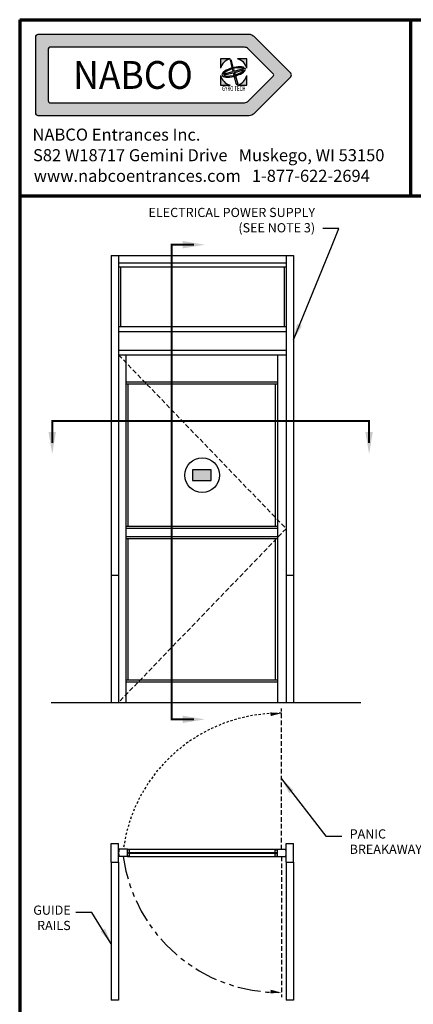
# Model space of a CAD drawing. Extents: x 0 to 62.2, y -1.5 to 81.5.
# Drawn here: x 0 to 21.4, y 27.9 to 81.5 of the extents above; entities that cross this region are included whole.
import ezdxf
from ezdxf.enums import TextEntityAlignment as Align

# ---------------------------------------------------------------- set-up
doc = ezdxf.new("R2010")
doc.units = 0
doc.header["$MEASUREMENT"] = 0
doc.header["$PDMODE"] = 2
for name, pattern in [('HIDDEN', [0.375, 0.25, -0.125]), ('HIDDEN2', [0.1875, 0.125, -0.0625]), ('PHANTOM', [2.5, 1.25, -0.25, 0.25, -0.25, 0.25, -0.25]), ('PHANTOM2', [1.25, 0.625, -0.125, 0.125, -0.125, 0.125, -0.125])]:
    doc.linetypes.add(name, pattern=pattern)
doc.layers.get('0').update_dxf_attribs({"linetype": 'CONTINUOUS'})
doc.layers.get('Defpoints').update_dxf_attribs({"linetype": 'CONTINUOUS'})
for name, color, linetype, lineweight in [('Border', 1, 'CONTINUOUS', 70), ('Border Text', 7, 'CONTINUOUS', 20), ('Dimension', 2, 'CONTINUOUS', 15), ('GLASS', 121, 'CONTINUOUS', 9), ('Hidden', 253, 'HIDDEN2', 25), ('Notes', 4, 'CONTINUOUS', 25), ('Object', 7, 'CONTINUOUS', 30), ('PHANTOM', 6, 'PHANTOM', 30), ('SECTION', 6, 'PHANTOM2', 25)]:
    doc.layers.add(name, color=color, linetype=linetype, lineweight=lineweight)
doc.styles.add('Arial', font='arialbd.ttf')
doc.styles.add('Arial Black', font='ariblk.ttf')
doc.styles.get("Standard").update_dxf_attribs({"font": 'arial.ttf'})
doc.dimstyles.new('Nabco Dimension Arch Style - Autocad', dxfattribs={"dimscale": 7, "dimtxt": 0.125, "dimasz": 0.125, "dimexe": 0.04, "dimexo": 0.04, "dimgap": 0.04, "dimtad": 0, "dimdec": 4, "dimzin": 4, "dimdsep": 46, "dimlunit": 5, "dimtxsty": 'Standard', "dimcen": 0, "dimclrd": 256, "dimclre": 256, "dimclrt": 256, "dimadec": 1, "dimazin": 1, "dimtm": 1e-09, "dimtfac": 1, "dimtdec": 4, "dimtofl": 0, "dimtmove": 0, "dimatfit": 3, "dimfxl": 0, "dimfrac": 2, "dimtolj": 1, "dimtzin": 4, "dimlwd": -1, "dimlwe": -1, "dimarcsym": 0})

# ---------------------------------------------------------------- blocks, each defined once
blk = doc.blocks.new('*D13')
at = {"layer": 'Defpoints', "color": 0}
for p in [(46.742, 24.436), (13.242, 19.51), (46.742, 19.51)]:
    blk.add_point(p, dxfattribs=at)
at = {"layer": 'Dimension'}
for p, q in [((13.242, 19.79), (13.242, 24.716)), ((46.742, 19.79), (46.742, 24.716)), ((14.117, 24.436), (23.86, 24.436)), ((45.867, 24.436), (36.124, 24.436))]:
    blk.add_line(p, q, dxfattribs=at)
for points in [[(14.117, 24.582), (14.117, 24.29), (13.242, 24.436)], [(45.867, 24.582), (45.867, 24.29), (46.742, 24.436)]]:
    blk.add_solid(points, dxfattribs=at)
at = {"layer": 'Dimension', "insert": (29.992, 24.436), "char_height": 0.49, "attachment_point": 5}
blk.add_mtext('\\A1;STANDARD DOOR OPENING WIDTH\\P(37 - 49)\\P[940 - 1245]', dxfattribs=at)

msp = doc.modelspace()

# ---------------------------------------------------------------- hatches: boundary and pattern name
at = {"linetype": 'Continuous'}
h = msp.add_hatch(color=4, dxfattribs=at)
h.paths.add_polyline_path([(11.4145, 79.35471), (10.8997, 79.35471), (10.8997, 78.83992, -0.26194899)])
h.paths.add_polyline_path([(12.3297, 79.35471), (11.8149, 79.35471, -0.26194899), (12.3297, 78.83992)])
h.paths.add_polyline_path([(11.45801, 79.30948), (11.41551, 79.29809), (11.51776, 78.88705), (11.57499, 78.90238)])
edge = h.paths.add_edge_path()
edge.add_ellipse((11.6147, 78.63971), major_axis=(0.63751, 0.17082), ratio=0.35416667, start_angle=22.115233, end_angle=264.015216)
edge.add_line((11.6084, 78.39735), (11.59512, 78.45075))
edge.add_ellipse((11.6147, 78.63971), major_axis=(0.54454, 0.14591), ratio=0.31707317, start_angle=29.492373, end_angle=263.090081, ccw=False)
edge.add_line((12.0659, 78.85172), (12.18253, 78.88297))
edge = h.paths.add_edge_path()
edge.add_ellipse((11.6147, 78.63971), major_axis=(0.63751, 0.17082), ratio=0.35416667, start_angle=275.984784, end_angle=368.115929)
edge.add_line((12.23729, 78.8407), (11.63879, 78.68033))
edge.add_line((11.63879, 78.68033), (11.60689, 78.79136))
edge.add_line((11.60689, 78.79136), (11.54564, 78.77495))
edge.add_line((11.54564, 78.77495), (11.57353, 78.66285))
edge.add_line((11.57353, 78.66285), (11.10943, 78.53849))
edge.add_line((11.10943, 78.53849), (11.12651, 78.47474))
edge.add_line((11.12651, 78.47474), (11.58946, 78.59879))
edge.add_line((11.58946, 78.59879), (11.74748, 77.96354))
edge.add_line((11.74748, 77.96354), (11.8378, 77.98774))
edge.add_line((11.8378, 77.98774), (11.65702, 78.61689))
edge.add_line((11.65702, 78.61689), (12.15842, 78.75124))
edge.add_ellipse((11.6147, 78.63971), major_axis=(0.54454, 0.14591), ratio=0.31707317, start_angle=276.909919, end_angle=349.361291, ccw=False)
edge.add_line((11.72614, 78.48586), (11.74134, 78.43297))
h.paths.add_polyline_path([(12.3297, 78.43951, -0.26194899), (11.8149, 77.92471), (12.3297, 77.92471)])
h.paths.add_polyline_path([(10.8997, 78.43951), (10.8997, 77.92471), (11.4145, 77.92471, -0.26194899)])
at = {"layer": 'Object'}
h = msp.add_hatch(color=4, dxfattribs=at)
h.paths.add_polyline_path([(0.99158, 80.67471, 0.41421356), (0.85408, 80.53721), (0.85408, 76.41221, 0.41421356), (0.99158, 76.27471), (12.44718, 76.27471, 0.19891237), (12.71942, 76.38748), (14.70943, 78.37749, 0.41421356), (14.70943, 78.57194), (12.71942, 80.56195, 0.19891237), (12.44718, 80.67471)])
h.paths.add_polyline_path([(12.21025, 79.98171, -0.19891237), (12.39693, 79.90439), (13.76049, 78.54083, -0.41421356), (13.76049, 78.4086), (12.39693, 77.04504, -0.19891237), (12.21025, 76.96771), (1.64058, 76.96771, -0.41421356), (1.54708, 77.06121), (1.54708, 79.88821, -0.41421356), (1.64058, 79.98171)], flags=16)
h.paths.add_polyline_path([(10.8997, 79.35471), (11.4145, 79.35471, 0.26194899), (10.8997, 78.83992)], flags=0)
h.paths.add_polyline_path([(10.8997, 78.43951, 0.26194899), (11.4145, 77.92471), (10.8997, 77.92471)], flags=0)
edge = h.paths.add_edge_path(flags=0)
edge.add_ellipse((11.6147, 78.63971), major_axis=(0.63751, 0.17082), ratio=0.35416667, start_angle=22.115233, end_angle=264.015216, ccw=False)
edge.add_line((12.18253, 78.88297), (12.0659, 78.85172))
edge.add_ellipse((11.6147, 78.63971), major_axis=(0.54454, 0.14591), ratio=0.31707317, start_angle=29.492373, end_angle=263.090081)
edge.add_line((11.59512, 78.45075), (11.6084, 78.39735))
edge = h.paths.add_edge_path(flags=0)
edge.add_line((11.10943, 78.53849), (11.57353, 78.66285))
edge.add_line((11.57353, 78.66285), (11.54564, 78.77495))
edge.add_line((11.54564, 78.77495), (11.60689, 78.79136))
edge.add_line((11.60689, 78.79136), (11.63879, 78.68033))
edge.add_line((11.63879, 78.68033), (12.23729, 78.8407))
edge.add_ellipse((11.6147, 78.63971), major_axis=(0.63751, 0.17082), ratio=0.35416667, start_angle=275.984784, end_angle=368.115929, ccw=False)
edge.add_line((11.74134, 78.43297), (11.72614, 78.48586))
edge.add_ellipse((11.6147, 78.63971), major_axis=(0.54454, 0.14591), ratio=0.31707317, start_angle=276.909919, end_angle=349.361291)
edge.add_line((12.15842, 78.75124), (11.65702, 78.61689))
edge.add_line((11.65702, 78.61689), (11.8378, 77.98774))
edge.add_line((11.8378, 77.98774), (11.74748, 77.96354))
edge.add_line((11.74748, 77.96354), (11.58946, 78.59879))
edge.add_line((11.58946, 78.59879), (11.12651, 78.47474))
edge.add_line((11.12651, 78.47474), (11.10943, 78.53849))
h.paths.add_polyline_path([(11.41551, 79.29809), (11.45801, 79.30948), (11.57499, 78.90238), (11.51776, 78.88705)], flags=0)
h.paths.add_polyline_path([(11.8149, 79.35471), (12.3297, 79.35471), (12.3297, 78.83992, 0.26194899)], flags=0)
h.paths.add_polyline_path([(11.8149, 77.92471, 0.26194899), (12.3297, 78.43951), (12.3297, 77.92471)], flags=0)
h.paths.add_polyline_path([(12.34657, 77.8302), (12.42018, 77.8302), (12.42018, 77.88795), (12.34657, 77.88795)], flags=8)
h.paths.add_polyline_path([(10.83088, 77.52762), (12.41189, 77.52762), (12.41189, 77.95419), (10.83088, 77.95419)], flags=8)
h.paths.add_polyline_path([(1.80889, 77.30165), (10.49244, 77.30165), (10.49244, 79.64778), (1.80889, 79.64778)], flags=8)
msp.add_hatch(color=256, dxfattribs=at).paths.add_polyline_path([(10.38315, 56.42519), (10.38315, 57.00175), (9.37929, 57.00175), (9.37929, 56.42519)])

# ---------------------------------------------------------------- linework, layer by layer
at = {"color": 4, "linetype": 'Continuous'}
for p, q in [((0.85408, 80.53721), (0.85408, 76.41221)), ((12.44718, 80.67471), (0.99158, 80.67471)), ((14.70943, 78.57194), (12.71942, 80.56195)), ((1.54708, 79.88821), (1.54708, 77.06121)), ((12.21025, 79.98171), (1.64058, 79.98171)), ((13.76049, 78.54083), (12.39693, 79.90439)), ((13.76049, 78.4086), (12.39693, 77.04504)), ((14.70943, 78.37749), (12.71942, 76.38748)), ((1.64058, 76.96771), (12.21025, 76.96771)), ((0.99158, 76.27471), (12.44718, 76.27471))]:
    msp.add_line(p, q, dxfattribs=at)
at = {"color": 4}
for p, q in [((11.4145, 79.35471), (10.8997, 79.35471)), ((10.8997, 79.35471), (10.8997, 78.83992)), ((11.41551, 79.29809), (11.45801, 79.30948)), ((11.41551, 79.29809), (11.51776, 78.88705)), ((11.45801, 79.30948), (11.57499, 78.90238)), ((12.3297, 79.35471), (11.8149, 79.35471)), ((12.3297, 78.83992), (12.3297, 79.35471)), ((11.51776, 78.88705), (11.57499, 78.90238)), ((11.54564, 78.77495), (11.60689, 78.79136)), ((11.54564, 78.77495), (11.57353, 78.66285)), ((11.60689, 78.79136), (11.63879, 78.68033)), ((11.63879, 78.68033), (12.23729, 78.8407)), ((11.65702, 78.61689), (12.15842, 78.75124)), ((12.0659, 78.85172), (12.18253, 78.88297)), ((10.8997, 78.43951), (10.8997, 77.92471)), ((11.10943, 78.53849), (11.57353, 78.66285)), ((11.10943, 78.53849), (11.12651, 78.47474)), ((11.12651, 78.47474), (11.58946, 78.59879)), ((11.58946, 78.59879), (11.74748, 77.96354)), ((11.59512, 78.45075), (11.6084, 78.39735)), ((11.65702, 78.61689), (11.8378, 77.98774)), ((11.72614, 78.48586), (11.74134, 78.43297)), ((12.3297, 77.92471), (12.3297, 78.43951)), ((10.8997, 77.92471), (11.4145, 77.92471)), ((11.74748, 77.96354), (11.8378, 77.98774)), ((11.8149, 77.92471), (12.3297, 77.92471))]:
    msp.add_line(p, q, dxfattribs=at)
at = {"color": 4, "linetype": 'Continuous'}
for centre, radius, start, end in [((0.99158, 80.53721), 0.1375, 90, 180), ((12.44718, 80.28971), 0.385, 45, 90), ((1.64058, 79.88821), 0.0935, 90, 180), ((12.21025, 79.71771), 0.264, 45, 90), ((13.69438, 78.47471), 0.0935, 315, 45), ((14.6122, 78.47471), 0.1375, 315, 45), ((1.64058, 77.06121), 0.0935, 180, 270), ((12.21025, 77.23171), 0.264, 270, 315), ((0.99158, 76.41221), 0.1375, 180, 270), ((12.44718, 76.65971), 0.385, 270, 315)]:
    msp.add_arc(centre, radius, start, end, dxfattribs=at)
at = {"color": 4}
for start, end in [(105.642471, 164.357529), (15.642471, 74.357529), (195.642471, 254.357529), (285.642471, 344.357529)]:
    msp.add_arc((11.6147, 78.63971), 0.7425, start, end, dxfattribs=at)
for major_axis, ratio, start_param, end_param in [((0.63751, 0.17082), 0.35416667, 0.38598364, 4.60793479), ((0.54454, 0.14591), 0.31707317, 0.51473901, 4.59178814), ((0.54454, 0.14591), 0.31707317, 4.83298982, 6.0975048), ((0.63751, 0.17082), 0.35416667, 4.81684317, 6.42483499)]:
    msp.add_ellipse((11.6147, 78.63971), major_axis=major_axis, ratio=ratio, start_param=start_param, end_param=end_param, dxfattribs=at)
at = {"layer": 'Border', "color": 1, "lineweight": 70}
for p, q in [((0, 81.48008), (59.98401, 81.48008)), ((0, 81.48008), (0, 0.00005)), ((21.22468, 71.91145), (21.22468, 81.48008)), ((0, 71.91145), (59.98401, 71.91145))]:
    msp.add_line(p, q, dxfattribs=at)
at = {"layer": 'GLASS'}
for p, q in [((13.87371, 36.20639), (5.95496, 36.20639)), ((13.87371, 36.15014), (5.95496, 36.15014))]:
    msp.add_line(p, q, dxfattribs=at)
at = {"layer": 'Hidden', "linetype": 'HIDDEN'}
for p, q in [((5.36434, 64.52206), (5.36434, 63.50956)), ((14.46434, 64.52206), (14.46434, 63.50956)), ((5.36434, 63.25643), (14.46434, 53.80643)), ((14.46434, 53.80643), (5.36434, 44.35643)), ((14.2106, 36.37514), (14.2106, 44.02453)), ((14.2106, 35.98139), (14.2106, 28.332))]:
    msp.add_line(p, q, dxfattribs=at)
at = {"layer": 'Hidden'}
msp.add_arc((14.07605, 35.24066), 8.5312, 89.096344, 172.358138, dxfattribs=at)
msp.add_solid([(13.62162, 43.61876), (13.60415, 43.818), (14.2106, 43.77079)], dxfattribs=at)
at = {"layer": 'Object'}
for p, q in [((4.97059, 68.65643), (4.97059, 44.35643)), ((4.97059, 68.65643), (14.85809, 68.65643)), ((5.36434, 68.65643), (5.36434, 44.35643)), ((14.46434, 68.65643), (14.46434, 44.35643)), ((14.85809, 68.65643), (14.85809, 44.35643)), ((5.36434, 68.26268), (14.46434, 68.26268)), ((5.36434, 68.03768), (14.46434, 68.03768)), ((5.47684, 68.03768), (5.47684, 64.80331)), ((14.35184, 68.03768), (14.35184, 64.80331)), ((5.36434, 64.80331), (14.46434, 64.80331)), ((5.36434, 64.52206), (14.46434, 64.52206)), ((5.36434, 63.50956), (14.46434, 63.50956)), ((5.36434, 63.25643), (14.46434, 63.25643)), ((5.75809, 63.25643), (5.75809, 44.35643)), ((13.98621, 63.25643), (13.98621, 44.35643)), ((5.75809, 61.79393), (13.98621, 61.79393)), ((5.75809, 61.68143), (13.98621, 61.68143)), ((5.87059, 61.68143), (5.87059, 53.94706)), ((13.87371, 61.68143), (13.87371, 53.94706)), ((5.75809, 53.94706), (13.98621, 53.94706)), ((5.75809, 53.83456), (13.98621, 53.83456)), ((5.75809, 53.38456), (13.98621, 53.38456)), ((5.75809, 53.27206), (13.98621, 53.27206)), ((5.87059, 53.27206), (5.87059, 45.59393)), ((13.87371, 53.27206), (13.87371, 45.59393)), ((4.97059, 51.27843), (5.36434, 51.27843)), ((14.46434, 51.27843), (14.85809, 51.27843)), ((5.75809, 45.59393), (13.98621, 45.59393)), ((5.75809, 45.48143), (13.98621, 45.48143)), ((1.70809, 44.35643), (5.36434, 44.35643)), ((4.97059, 44.35643), (14.85809, 44.35643)), ((14.85809, 44.35643), (18.51434, 44.35643)), ((4.97059, 35.67202), (4.97059, 36.68452)), ((4.97059, 36.68452), (5.36434, 36.68452)), ((5.36434, 35.67202), (5.36434, 36.68452)), ((14.46434, 35.67202), (14.46434, 36.68452)), ((14.46434, 36.68452), (14.85809, 36.68452)), ((14.85809, 35.67202), (14.85809, 36.68452)), ((5.84246, 36.37514), (5.39369, 36.37514)), ((5.84246, 35.98139), (5.39369, 35.98139)), ((5.84246, 36.37514), (13.98621, 36.37514)), ((5.84246, 35.98139), (5.84246, 36.37514)), ((5.95496, 36.34702), (5.84246, 36.34702)), ((5.95496, 36.00952), (5.84246, 36.00952)), ((5.84246, 35.98139), (13.98621, 35.98139)), ((5.95496, 36.20639), (5.89871, 36.20639)), ((5.89871, 36.15014), (5.89871, 36.20639)), ((5.95496, 36.15014), (5.89871, 36.15014)), ((5.95496, 36.20639), (5.95496, 36.34702)), ((5.95496, 36.00952), (5.95496, 36.15014)), ((13.87371, 36.20639), (13.87371, 36.34702)), ((13.87371, 36.34702), (13.98621, 36.34702)), ((13.87371, 36.20639), (13.92996, 36.20639)), ((13.87371, 36.00952), (13.87371, 36.15014)), ((13.87371, 36.15014), (13.92996, 36.15014)), ((13.87371, 36.00952), (13.98621, 36.00952)), ((13.92996, 36.15014), (13.92996, 36.20639)), ((13.98621, 35.98139), (13.98621, 36.37514)), ((13.98621, 36.37514), (14.43499, 36.37514)), ((13.98621, 35.98139), (14.43499, 35.98139)), ((4.97059, 35.67202), (5.36434, 35.67202)), ((4.97059, 35.67202), (4.97059, 28.16498)), ((5.36434, 35.67202), (5.36434, 28.16498)), ((14.46434, 35.67202), (14.85809, 35.67202)), ((14.46434, 35.67202), (14.46434, 28.16498)), ((14.85809, 35.67202), (14.85809, 28.16498)), ((5.36434, 28.16498), (4.97059, 28.16498)), ((14.85809, 28.16498), (14.46434, 28.16498))]:
    msp.add_line(p, q, dxfattribs=at)
msp.add_lwpolyline([(10.38315, 57.00175), (9.37929, 57.00175), (9.37929, 56.42519), (10.38315, 56.42519)], close=True, dxfattribs=at)
msp.add_circle((9.90661, 56.71397), 0.94219, dxfattribs=at)
for centre, start, end in [((6.03934, 36.17827), 163.042237, 196.957763), ((13.78934, 36.17827), 343.042237, 16.957763)]:
    msp.add_arc(centre, 0.675, start, end, dxfattribs=at)
at = {"layer": 'PHANTOM'}
msp.add_arc((14.07605, 37.11587), 8.5312, 187.641862, 270.903656, dxfattribs=at)
at = {"layer": 'SECTION', "const_width": 0.1125}
for points in [[(9.45391, 69.24509), (8.25391, 69.24509), (8.25391, 43.43956), (9.45391, 43.43956)], [(18.96434, 58.45644), (18.96434, 59.65643), (1.76434, 59.65643), (1.76434, 58.45644)]]:
    msp.add_lwpolyline(points, dxfattribs=at)
at = {"layer": 'SECTION'}
for points in [[(8.8539, 69.04509), (8.8539, 69.44509), (10.05391, 69.24509)], [(1.56434, 59.05645), (1.96434, 59.05645), (1.76434, 57.85643)], [(18.76434, 59.05645), (19.16434, 59.05645), (18.96434, 57.85643)], [(8.8539, 43.23956), (8.8539, 43.63957), (10.05391, 43.43956)], [(13.62162, 28.73777), (13.60415, 28.53853), (14.2106, 28.58574)]]:
    msp.add_solid(points, dxfattribs=at)

# ---------------------------------------------------------------- texts
at = {"color": 4, "linetype": 'Continuous'}
for s, height, style, width, p in [('NABCO', 1.5125, 'Arial Black', 0.935, (6.15067, 78.47471)), ('GYRO TECH', 0.275, 'Arial', 0.63, (11.62138, 77.7409)), ('TM', 0.0385, 'Arial', 0.7, (12.38338, 77.85907))]:
    msp.add_text(s, height=height, dxfattribs=dict(at, style=style, width=width)).set_placement(p, align=Align.MIDDLE_CENTER)
at = {"layer": 'Border Text'}
for s, p in [('NABCO Entrances Inc.', (0.69273, 74.9033)), ('S82 W18717 Gemini Drive   Muskego, WI 53150', (0.72142, 73.7835)), ('www.nabcoentrances.com   1-877-622-2694', (0.75992, 72.66369))]:
    msp.add_text(s, height=0.6567125, dxfattribs=at).set_placement(p)
at = {"layer": 'Notes', "char_height": 0.5}
for s, insert, attachment_point in [('ELECTRICAL POWER SUPPLY\\P(SEE NOTE 3)', (16.03319, 69.76035), 9), ('PANIC\\PBREAKAWAY', (17.90963, 37.46104), 1), ('GUIDE\\PRAILS', (2.76679, 33.31659), 3)]:
    msp.add_mtext(s, dxfattribs=dict(at, insert=insert, attachment_point=attachment_point))

# ---------------------------------------------------------------- dimensions: what is measured, and where the dimension line sits
at = {"layer": 'Dimension'}
dim = msp.add_linear_dim(base=(46.74201, 24.43575), p1=(13.24201, 19.51009), p2=(46.74201, 19.51009), angle=0, text='STANDARD DOOR OPENING WIDTH\\P(37 - 49)\\P[940 - 1245]', dimstyle='Nabco Dimension Arch Style - Autocad', override={"dimtxt": 0.07, "dimpost": '\\X'}, dxfattribs=at)
dim.commit()
dim.dimension.update_dxf_attribs({"geometry": '*D13', "text_midpoint": (29.99201, 24.43575), "dimtype": 160})

# ---------------------------------------------------------------- leaders
at = {"layer": 'Notes', "annotation_type": 0, "has_hookline": 1}
for points, override, hookline_direction, text_width in [([(14.85809, 64.0758), (16.95757, 69.21401), (17.32819, 70.13535), (16.45319, 70.13535)], {"dimgap": 0.06, "dimtad": 0}, 1, 10.03138), ([(14.2106, 40.19983), (16.61463, 37.08604), (17.48963, 37.08604)], {"dimgap": 0.06, "dimtad": 0}, 0, 4.36835), ([(4.97059, 31.23976), (3.92179, 32.94159), (3.04679, 32.94159)], {"dimgap": 0.04, "dimtad": 0}, 1, 2.13745)]:
    msp.add_leader(points, dimstyle='Nabco Dimension Arch Style - Autocad', override=override, dxfattribs=dict(at, hookline_direction=hookline_direction, text_width=text_width))

doc.saveas('drawing.dxf')
